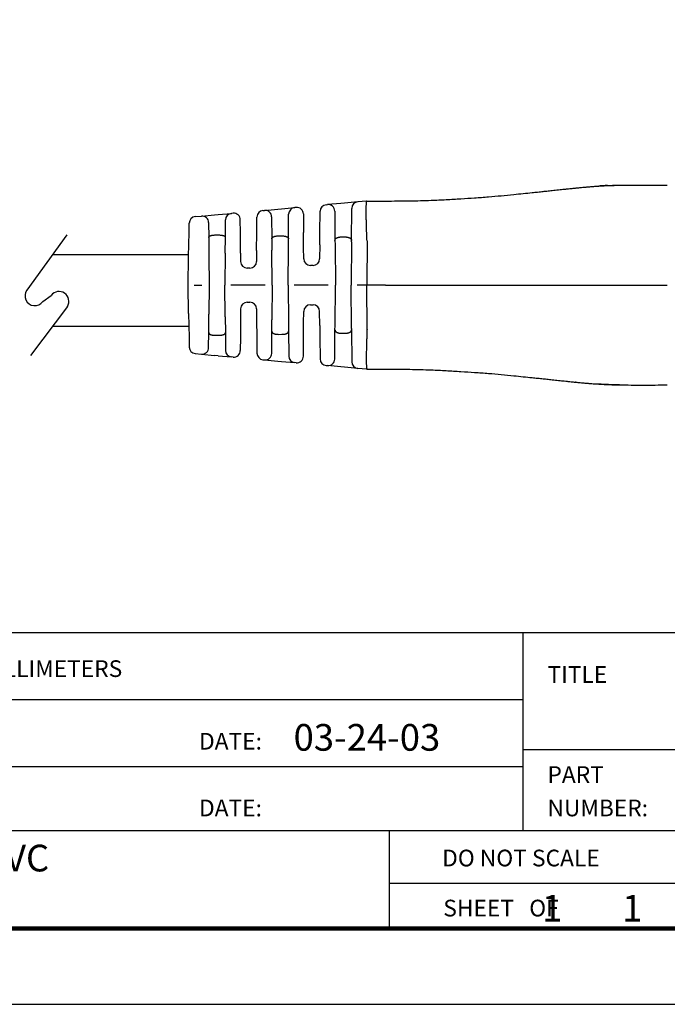
# Model space of a CAD drawing. Units: millimetres. Extents: x 364 to 643, y 89 to 304.
# Drawn here: x 522 to 584, y 89 to 182 of the extents above; entities that cross this region are included whole.
import ezdxf

# ---------------------------------------------------------------- set-up
doc = ezdxf.new("R2010")
doc.units = ezdxf.units.MM
for name, color, linetype in [('PLOT BORDER', 3, 'Continuous'), ('TEXT', 7, 'Continuous'), ('TITLE BLOCK', 4, 'Continuous'), ('TITLE BLOCK TEXT', 6, 'Continuous')]:
    doc.layers.add(name, color=color, linetype=linetype)

msp = doc.modelspace()

# ---------------------------------------------------------------- linework, layer by layer
at = {"color": 7, "linetype": 'Continuous'}
for p, q in [((554.2594663300681, 164.9077380664596), (552.9986225613453, 164.7929829417104)), ((555.0856213032256, 164.9829301872906), (554.2594663300681, 164.9077380664596)), ((555.122521886345, 164.9862886771561), (555.0856213032256, 164.9829301872906)), ((555.122521886345, 164.9862886771561), (556.6603619173559, 164.9864763499127)), ((556.6603619173559, 164.9864763499127), (556.8729619169562, 164.9865279737314)), ((545.2382139032517, 164.0866728613056), (545.3792393170236, 164.0995082254892)), ((545.3792393170236, 164.0995082254892), (546.6380829018955, 164.2140813044108)), ((546.6380829018955, 164.2140813044108), (546.993915488448, 164.2464672461687)), ((546.993915488448, 164.2464672461687), (548.2547594989015, 164.361222392919)), ((548.3931818168392, 164.3738208375138), (548.2547594989015, 164.361222392919)), ((550.6504022575206, 161.9858477461789), (550.6678637994692, 164.0110148932851)), ((551.240737236234, 164.6329898047476), (551.3744253798908, 164.6451573695074)), ((552.6332715231788, 164.7597306823884), (551.3744253798908, 164.6451573695074)), ((552.061503951381, 164.0233142272635), (552.0861399035917, 161.2337490514705)), ((552.9986225613453, 164.7929829417104), (552.6332715231788, 164.7597306823884)), ((553.6602790202697, 161.2339136921588), (553.6865928933032, 164.2857631549972)), ((538.7988161743392, 163.5005939925178), (539.384052126745, 163.5538589766476)), ((539.384052126745, 163.5538589766476), (540.6428962752999, 163.6684321079789)), ((540.6428962752999, 163.6684321079789), (540.9892087270478, 163.6999515789779)), ((540.9892087270478, 163.6999515789779), (542.2500528072678, 163.8147067320778)), ((541.6626462160907, 161.5071954067448), (541.6771793705028, 163.1927318206154)), ((542.3958152235426, 163.8279732323996), (542.2500528072678, 163.8147067320778)), ((543.0936776582131, 161.9850573812564), (543.0828937951451, 163.2061300890509)), ((544.6525840072741, 161.9852204287355), (544.6653404664868, 163.4646979498432)), ((546.0663173248915, 163.4776650213921), (546.0848440195127, 161.3798600859091)), ((547.6615442749046, 161.3800249944684), (547.6818861257422, 163.7392474776501)), ((549.0802603884292, 163.7519776941727), (549.0958593423311, 161.9856851550755)), ((538.2104061883576, 161.9845466353074), (538.226014121237, 162.8841163752223)), ((540.0711306982352, 162.9320158344036), (540.083715410974, 161.5070302644)), ((538.1707549475911, 159.6992307885767), (538.2104061883576, 161.9845466353074)), ((540.083715410974, 161.5070302644), (540.0991909409368, 159.7547131998338)), ((540.7114542812953, 161.7549783658641), (541.0348554932502, 161.7550121907006)), ((541.6497402545676, 160.0103780898072), (541.6626462160907, 161.5071954067448)), ((543.1109540378444, 160.0288274547322), (543.0936776582131, 161.9850573812564)), ((544.6379013505516, 160.2823442190349), (544.6525840072741, 161.9852204287355)), ((546.0848440195127, 161.3798600859091), (546.0943775675075, 160.300362396505)), ((546.7122174776738, 161.6691843448034), (547.0341103090784, 161.6692180118769)), ((547.654447015968, 160.5568937569999), (547.6615442749046, 161.3800249944684)), ((549.1083206311287, 160.5746750598441), (549.0958593423311, 161.9856851550755)), ((550.640424683534, 160.8286611624769), (550.6504022575206, 161.9858477461789)), ((552.0861399035917, 161.2337490514705), (552.0895641940826, 160.8460115926937)), ((552.7131178109282, 161.5678621131639), (553.0332312362536, 161.5678955941277)), ((553.6591537773681, 161.1034094241889), (553.6602790202697, 161.2339136921588)), ((555.1332202141658, 161.1956604289661), (555.123653725903, 156.9863155804027)), ((544.6379013505516, 160.2823442190349), (544.6288684546049, 159.2347202158953)), ((546.1236537751297, 156.9853742619558), (546.0943775675075, 160.300362396505)), ((547.6236537669253, 156.9855311483637), (547.654447015968, 160.5568937569999)), ((549.1179423846054, 159.4851897337208), (549.1083206311287, 160.5746750598441)), ((550.640424683534, 160.8286611624769), (550.6288422740525, 159.4853477601592)), ((552.0895641940826, 160.8460115926937), (552.123653742312, 156.9860018075871)), ((553.6591537773681, 161.1034094241889), (553.6236537341075, 156.9861586939949)), ((538.1236538188867, 156.9845375344471), (538.1707549475911, 159.6992307885767)), ((540.0991909409368, 159.7547131998338), (540.1236538079476, 156.9847467163245)), ((541.6497402545676, 160.0103780898072), (541.6236537997431, 156.9849036027328)), ((543.1109540378444, 160.0288274547322), (543.1179685651579, 159.234562189457)), ((543.9989577638001, 158.6101520468928), (543.7480098905224, 158.6101258000191)), ((549.9989315832478, 158.8607795911567), (549.74798370997, 158.8607533442829)), ((538.1713228111882, 154.269854192414), (538.1236538188867, 156.9845375344471)), ((538.6962149080208, 156.9845974191494), (539.436958209504, 156.984674894187)), ((540.1236538079476, 156.9847467163245), (540.0997703682574, 154.2147751762297)), ((541.6503731284258, 153.9594346386652), (541.6236537997431, 156.9849036027328)), ((545.4369581766864, 156.9853024398182), (542.1964306946736, 156.9849635100057)), ((546.1236537751297, 156.9853742619558), (546.0950710035869, 153.6703800761248)), ((547.6236537669253, 156.9855311483637), (547.6551940796244, 153.4141750592543)), ((551.4369581438685, 156.9859299854495), (548.1964306618559, 156.9855910556369)), ((552.0903716389164, 153.1259849760164), (552.123653742312, 156.9860018075871)), ((553.6600150308229, 152.8689154798471), (553.6236537341075, 156.9861586939949)), ((555.123653725903, 156.9863155804027), (554.1964306290381, 156.9862186012682)), ((556.8737986437015, 156.9864986297033), (555.123653725903, 156.9863155804027)), ((555.1341007326085, 152.7769728250696), (555.123653725903, 156.9863155804027)), ((543.1184391202679, 154.7355576487929), (543.1115907390081, 153.9412909338256)), ((543.7483498110727, 155.3601258177954), (543.9992976843504, 155.3601520646691)), ((544.629339009715, 154.7357156752312), (544.6385910494182, 153.6880935845314)), ((549.7483759259894, 155.110753364794), (549.9993237992672, 155.1107796116678)), ((538.1713228111882, 154.269854192414), (538.2114520977432, 151.9845466900037)), ((540.0846613915998, 152.4624549123118), (540.0997703682574, 154.2147751762297)), ((541.6503731284258, 153.9594346386652), (541.6635921967165, 152.4626200546569)), ((543.1115907390081, 153.9412909338256), (543.0947235675986, 151.9850574359527)), ((544.6385910494182, 153.6880935845314), (544.6536299166596, 151.9852204834318)), ((546.0857632671567, 152.5908804165904), (546.0950710035869, 153.6703800761248)), ((549.1090713825049, 153.3966978810513), (549.1184652351847, 154.4861851957915)), ((550.6412285306773, 153.1430322721332), (550.6293651246318, 154.4863432222265)), ((547.6551940796244, 153.4141750592543), (547.6624635225356, 152.5910453251515)), ((549.0969052517166, 151.9856852097718), (549.1090713825049, 153.3966978810513)), ((550.6412285306773, 153.1430322721332), (550.6514481669061, 151.9858478008752)), ((552.0629760310349, 149.9486765505997), (552.0870288442271, 152.7382918181807)), ((552.0870288442271, 152.7382918181807), (552.0903716389164, 153.1259849760164)), ((553.6600150308229, 152.8689154798471), (553.6611671753349, 152.7384564587868)), ((553.6611671753349, 152.7384564587868), (553.6881198307179, 149.6865675685941)), ((538.2114520977432, 151.9845466900037), (538.2272482131737, 151.084979710346)), ((540.0723747603082, 151.0374667429921), (540.0846613915998, 152.4624549123118)), ((540.7124521144403, 152.2146381283563), (541.0358533263952, 152.2146719531928)), ((541.6635921967165, 152.4626200546569), (541.6784779283079, 150.7770867288899)), ((543.0947235675986, 151.9850574359527), (543.0841951310462, 150.7639824990761)), ((544.6536299166596, 151.9852204834318), (544.6666958494035, 150.50574566306)), ((546.0676753956378, 150.4930716428854), (546.0857632671567, 152.5908804165904)), ((546.7131972329765, 152.3016873984426), (547.0350900643812, 152.3017210655161)), ((547.6624635225356, 152.5910453251515), (547.6832988795064, 150.2318271494808)), ((549.081675774543, 150.2193894463088), (549.0969052517166, 151.9856852097718)), ((550.6514481669061, 151.9858478008752), (550.6693333306625, 149.9606843506619)), ((552.7140762401657, 152.4042649074543), (553.0341896654911, 152.4042983884181)), ((538.800179201011, 150.4686216110503), (539.3854262820521, 150.4154798873597)), ((539.3854262820521, 150.4154798873597), (540.6442963645608, 150.3011699058802)), ((540.9906137187792, 150.2697230307047), (540.6442963645608, 150.3011699058802)), ((540.9906137187792, 150.2697230307047), (542.251481464594, 150.1552316541324)), ((542.397246652792, 150.1419956449565), (542.251481464594, 150.1552316541324)), ((545.2396993855864, 149.8838905999986), (545.3807269370049, 149.8710847854711)), ((545.3807269370049, 149.8710847854711), (546.6395969998904, 149.7567748057735)), ((546.6395969998904, 149.7567748057735), (546.9954346699776, 149.7244634512957)), ((546.9954346699776, 149.7244634512957), (548.2563023976767, 149.6099720763683)), ((548.3947272962997, 149.5974025921795), (548.2563023976767, 149.6099720763683)), ((551.2423368668456, 149.3388292876004), (551.3760281165281, 149.3266896359497)), ((552.6348956401846, 149.2123798868233), (551.3760281165281, 149.3266896359497)), ((553.0002553096364, 149.1792039001756), (552.6348956401846, 149.2123798868233)), ((554.2611232972233, 149.0647125016495), (553.0002553096364, 149.1792039001756)), ((555.0872940509024, 148.9896931927754), (554.2611232972233, 149.0647125016495)), ((555.1241953357497, 148.9863424219167), (555.0872940509024, 148.9896931927754)), ((555.1241953357497, 148.9863424219167), (556.6620353723727, 148.9864764374268)), ((556.6620353723727, 148.9864764374268), (556.8746353781203, 148.986469285676))]:
    msp.add_line(p, q, dxfattribs=at)
for p, q in [((526.6023435532699, 161.7714641576115), (522.7924025860261, 156.5046090753315)), ((525.2369798565837, 159.8839880032882), (538.1712143989558, 159.8839880032882)), ((524.2987125332785, 155.4149736310776), (525.1122733997928, 156.0057017241556)), ((526.6434271963974, 154.9549619464653), (523.126003109974, 150.2859681850261)), ((525.2308989152257, 153.0799859496548), (538.1949958129062, 153.0799859496548))]:
    msp.add_line(p, q)
for centre, radius, start, end in [((554.3165694672841, 164.2803313241697), 0.6299999909132955, 95.20042122203323, 179.5059923142951), ((545.2953170404677, 163.4592661190157), 0.6299999909133084, 95.20042122203323, 179.5059923142951), ((545.4363418934328, 163.4721014247475), 0.6299999982932808, 0.5059916683525544, 95.20036994716537), ((548.3118627028188, 163.7338156536508), 0.6299999939498513, 95.20042728815244, 179.5059929376866), ((548.4502849553636, 163.7464140862188), 0.6299999999999812, 0.5059926955581003, 95.20042126629416), ((551.2978403734501, 164.0055830624577), 0.6299999909133084, 95.20042122203323, 179.5059923142935), ((551.4315285205611, 164.0177506206747), 0.6299999977422722, 0.5059925732115743, 95.20042148094679), ((538.8559193157195, 162.8731872414826), 0.6300000000000314, 95.20042152709145, 179.0059926193618), ((539.4411552674152, 162.9264522278149), 0.6299999977423005, 0.5059925732099458, 95.20042148094026), ((542.3071559444838, 163.187299989788), 0.6299999909132943, 95.20042122203323, 179.5059923142951), ((542.4529183620795, 163.2005664811057), 0.6299999999999624, 0.5059926947699107, 95.20042126741916), ((549.747917817679, 159.4907533408371), 0.6300000000000314, 180.5059926193651, 270.0059926193667), ((549.9988656909567, 159.4907795877109), 0.6300000000000026, 270.0059926193667, 359.5059926193629), ((543.7479439982313, 159.2401257965732), 0.630000000000003, 180.5059926193651, 270.0059926193667), ((543.9988918715092, 159.240152043447), 0.6300000000000026, 270.0059926193667, 359.5059926193629), ((543.7484157033641, 154.7301258212413), 0.6299999999999955, 90.00599261936668, 179.5059926193645), ((543.9993635766419, 154.730152068115), 0.6299999999999746, 0.5059926193651255, 90.00599261936668), ((549.748441818281, 154.48075336824), 0.6299999999999955, 90.00599261936668, 179.5059926193645), ((549.9993896915587, 154.4807796151137), 0.6300000000000026, 0.5059926190654694, 90.00599261936668), ((538.8571512790437, 151.096040446114), 0.6300001684665063, 181.0059775709305, 264.8115486632068), ((539.4423981788931, 151.042898568007), 0.6299999982974517, 264.8115638042977, 359.5059928487426), ((542.3084533553757, 150.7826503309647), 0.6299999939501959, 180.5059921657118, 264.8115643217291), ((542.4542185479575, 150.7694143274656), 0.6300000000000185, 264.8115639713636, 359.5059925431668), ((545.2966712763682, 150.5113092768309), 0.6299999939502324, 180.505993229461, 264.8115643217291), ((545.4376988142227, 150.4985034679003), 0.6299999982974591, 264.8115655962976, 359.5059928487426), ((548.3132743065743, 150.2373907515558), 0.6299999939501959, 180.5059921657118, 264.8115626673823), ((548.451699191454, 150.2248212746895), 0.6300000000000011, 264.8115639723774, 359.5059925439583), ((551.2993087576273, 149.9662479644328), 0.6299999939502324, 180.505993229461, 264.8115643217291), ((551.4329994495521, 149.9541083677935), 0.6299999982975854, 264.8116152919888, 359.5059935600669), ((554.3180952577729, 149.6921311721468), 0.6299999939502309, 180.5059923001076, 264.8115579505551)]:
    msp.add_arc(centre, radius, start, end, dxfattribs=at)
for centre, start, end in [((523.5455575596537, 155.9597913532049), 144.1187512325742, 324.1187512325743), ((525.8528817889938, 155.4439473485732), 328.2614755136655, 142.8195398501727)]:
    msp.add_arc(centre, 0.929552991841386, start, end)
for points in [[(556.872961916956, 164.9865279737314), (559.2077176530079, 165.0017836018336), (561.2417347083016, 165.0557295911044), (562.6523540634072, 165.1240353864174), (564.064008013543, 165.2077142637098), (565.3546842853791, 165.2888091175818), (566.6828479675663, 165.3857192012584), (567.8852228414854, 165.4923164351027), (569.0890748544175, 165.6110481761613), (569.9834538633033, 165.7024669387726), (570.835098198453, 165.7904969984966), (571.3547931962635, 165.8444603849793), (571.8696233598765, 165.8987582381123), (572.3481977952913, 165.9502817096211), (572.8799991813255, 166.0074482306154), (573.4996955406326, 166.0729617377357), (574.0185762558527, 166.1272950994433), (574.1472625492064, 166.1407338880479), (574.2730169673061, 166.153808334442), (574.5442484689257, 166.1817154050492), (574.9250314916324, 166.2202207061545)], [(574.9250314916324, 166.2202207061545), (574.9281659671144, 166.2205307733546), (574.9322751850199, 166.2209372419053), (574.9355382717985, 166.2212599770026), (574.9389326736225, 166.2215955489372), (574.9431435892815, 166.2220116393022), (574.9472473444567, 166.2224170438581), (574.9500455369777, 166.2226934429885), (574.9506286053813, 166.2227509645506), (574.9517881947779, 166.2228650030787)], [(574.9517881947779, 166.2228650030787), (575.0710501178258, 166.2347961252976), (575.1903985070649, 166.246644867732)], [(575.1903985070649, 166.246644867732), (575.5260349019314, 166.2794295061347), (575.7697441935678, 166.3023970193708), (575.8704316205037, 166.3115429080241), (575.9672027688518, 166.3201929269843), (576.0987817140452, 166.331880396103), (576.2407977526061, 166.3442544112697), (576.5717183370006, 166.3712030515214), (577.0131531785961, 166.4025259942847)], [(577.0131531785961, 166.4025259942847), (577.0250850271865, 166.4033748721866), (577.0336349212469, 166.4039813144737), (577.0404493703332, 166.4044623895428), (577.0471748840024, 166.4049351657905), (577.061964779387, 166.4059724881758), (577.0799921903632, 166.4072338469657), (577.0997197452805, 166.4086098353953), (577.1196100724878, 166.4099910466994), (577.1381258003348, 166.4112680741134), (577.1573001232799, 166.4125753213987), (577.1738833832893, 166.4136926776688), (577.1799833237255, 166.4141016487765), (577.18383458284, 166.4143589524195)], [(577.18383458284, 166.4143589524195), (578.1491726513774, 166.4611065061552), (579.122663164948, 166.4886639663648)], [(577.9834246129335, 166.4602841837081), (577.5897240070557, 166.4397904211496), (577.18383458284, 166.4143589524195)], [(577.9834246129335, 166.4602841837081), (577.9892084168226, 166.460553900865), (577.9970695464004, 166.4609192418788), (578.011959401208, 166.4615991547256), (578.0268257335835, 166.462268296251), (578.0517663758943, 166.4633870551831), (578.0771184021744, 166.4645175887489), (578.1248240201973, 166.4666056599075), (578.1728355332992, 166.4686119574452), (578.2136844930726, 166.4701974947932), (578.2541129262888, 166.4716679460193), (578.296819704286, 166.4731677639889), (578.361225640292, 166.4754028044326), (578.4313525983152, 166.4777523695663), (578.5038445492361, 166.4800139856938), (578.5753454639347, 166.4819851791188), (578.6239922210218, 166.4831214735707), (578.6691538186554, 166.4840356534147), (578.7095673697814, 166.4847575786459), (578.7439699873447, 166.4853171092591), (578.7673380795051, 166.485680425726), (578.7899998998668, 166.4860257854845), (578.8322600753783, 166.4866563392189), (578.8811026743431, 166.4873194648525), (578.9330137404464, 166.4879021015145), (578.9899630677893, 166.4883607509435), (579.0528723210604, 166.488634882705), (579.122663164948, 166.4886639663648)], [(579.122663164948, 166.4886639663648), (580.0926891302739, 166.5021937920687), (580.8103652406652, 166.5037144991779), (581.1132693919883, 166.5028576396211), (581.4006134007622, 166.5017146200396), (581.690095587764, 166.5004444119448), (581.9958900957267, 166.4987477335047), (582.7131831945813, 166.4936726711975), (583.6795049557912, 166.4893023156619)], [(555.1328481202127, 161.2129184873857), (555.122338950682, 161.4491029356933), (555.1134143994171, 161.6596303971592), (555.1062119892493, 161.8412331734919), (555.1022174783944, 161.9503347576201), (555.0985542295093, 162.0570880298332), (555.0946676676217, 162.1744792782211), (555.0887310464229, 162.3560859807559), (555.0821488354006, 162.5651770467863), (555.0755704904811, 162.789906622576), (555.0696454675899, 163.0184288543885), (555.0650232226524, 163.2388978884871), (555.0626941637303, 163.3939642157214), (555.0612541417867, 163.5335406371435), (555.0604648194138, 163.6536285345091), (555.0600878592046, 163.7502292895739), (555.0599470695302, 163.8037829515756), (555.0598204208525, 163.8637546116198), (555.0596574260829, 163.9648155505073), (555.0597001234605, 164.0909310711288), (555.0602306471649, 164.229614088607), (555.0615311313741, 164.3683775180646), (555.0655497564509, 164.5505832538115), (555.0738417926892, 164.7097743903252), (555.0806222445882, 164.7876040603698), (555.0889176617225, 164.8684149952129), (555.0957601802571, 164.9256892936699), (555.1063886870688, 164.9721051383109), (555.1118279801984, 164.9816916394911), (555.1225218863449, 164.9862886771561)], [(540.0837154109739, 161.5070302644), (540.0859639699127, 161.5376664482775), (540.0931429920034, 161.5614220877348), (540.1005279406339, 161.5750961191496), (540.1089623560924, 161.5878014039225), (540.1177625236979, 161.6004218335586), (540.1271755714886, 161.6127265109901), (540.1442692995072, 161.6306500807231), (540.1658963425298, 161.6471365228011), (540.2119805467139, 161.6709422189329), (540.2598276536851, 161.690147159189), (540.2866012231437, 161.7002241678378), (540.3122297195872, 161.708798419118), (540.343452237319, 161.7171918612874), (540.3760302193142, 161.7242731928319), (540.4081452923602, 161.7300344895691), (540.4382877941239, 161.7348003780332), (540.4731661620767, 161.740077635054), (540.5080072305864, 161.7447242022937), (540.5952885486057, 161.7521438328988), (540.7114542812952, 161.7549783658641)], [(541.0348554932501, 161.7550121907006), (541.1137921988748, 161.7539694255016), (541.1962925775448, 161.7494533709363), (541.2535984649152, 161.7429463416468), (541.3093894706273, 161.7346811428032), (541.3563804587886, 161.7270873508445), (541.4028634173234, 161.7174556415566), (541.4322980625305, 161.7093093185481), (541.4574968636396, 161.7010777413824), (541.4702788249677, 161.6964455125052), (541.484087575309, 161.6911971938234), (541.5302782801868, 161.6726375321948), (541.5794423374947, 161.6476627368666), (541.6019516076187, 161.6308425818322), (541.6191743558658, 161.6128720208366), (541.6285894165834, 161.6005678362143), (541.6373914081428, 161.5879480751183), (541.6458252338629, 161.5752470972215), (541.6532100710522, 161.5615777129124), (541.6603918632354, 161.5378271199828), (541.6626462160905, 161.5071954067448)], [(546.0848440195125, 161.3798600859091), (546.0899063267112, 161.4277502293529), (546.1001193825381, 161.4556078262595), (546.1034164753938, 161.4618390006902), (546.1071482683334, 161.4683344545413), (546.122659692115, 161.4935809850445), (546.1454963234485, 161.5229137525631), (546.17565082019, 161.5482881961451), (546.2084022212213, 161.5675816775401), (546.233034031749, 161.5798130564221), (546.2555954093148, 161.5902697092232), (546.2700380139631, 161.5968318338624), (546.284431224601, 161.603111236323), (546.3112931466685, 161.6136366673951), (546.3437530507725, 161.6240149671978), (546.398541420282, 161.637161278917), (546.4414808330557, 161.6456550824636), (546.4503213598475, 161.6473177329046), (546.4572142585288, 161.6485951388865), (546.544515142741, 161.6610414612355), (546.7122174776736, 161.6691843448034)], [(547.0341103090782, 161.6692180118769), (547.2021121928005, 161.661055753029), (547.2913720534114, 161.648258219808), (547.2987376580675, 161.6468931832615), (547.3076726186512, 161.645214497375), (547.3294582033589, 161.6410470130091), (547.3574011935799, 161.6353184610451), (547.39395672414, 161.6266476000942), (547.4292173417142, 161.6160652546614), (547.461003091514, 161.6036883992354), (547.4923232298, 161.5896792451535), (547.5283993396176, 161.5727113626188), (547.5632274761765, 161.5534506479863), (547.588440323655, 161.5350907348022), (547.609935473264, 161.5133054407155), (547.6252179181419, 161.4918692610559), (547.6380558288313, 161.4704972323932), (547.6460766716335, 161.4562584530874), (547.6526883369548, 161.4417097570683), (547.6594109957784, 161.4149295450232), (547.6615442749044, 161.3800249944684)], [(552.0861399035915, 161.2337490514705), (552.0891189540866, 161.2786477084476), (552.0974265234161, 161.3106666347119), (552.103138732227, 161.3243339910294), (552.1095228322447, 161.3375659559201), (552.1174421468774, 161.3533444631846), (552.1264328390672, 161.3697093207289), (552.1433282623884, 161.3944329208666), (552.1664389179026, 161.4184198930681), (552.1968693194113, 161.4410766272513), (552.2295436086797, 161.4610321241168), (552.2577444839009, 161.4766107614669), (552.270905243925, 161.4836775936265), (552.2833184449524, 161.490033239889), (552.3077569101175, 161.50134773135), (552.3365053521138, 161.512683010571), (552.3806878829884, 161.5258928758176), (552.4270565811848, 161.5369113117598), (552.4868569934551, 161.5499896197075), (552.5491858755854, 161.5603220909061), (552.6072809920647, 161.5652883543076), (552.66255203413, 161.5672186144206), (552.6856141099895, 161.5676179955719), (552.7000929763749, 161.5678058716791), (552.700953665361, 161.5678154941514), (552.7020639933803, 161.5678253670128), (552.7062097728851, 161.5678489376752), (552.7131178109281, 161.5678621131639)], [(553.0332312362535, 161.5678955941277), (553.0400916855766, 161.5678843703965), (553.0439350589177, 161.5678651339469), (553.0447332554364, 161.5678590799858), (553.0452104600623, 161.5678540464357), (553.0572527609751, 161.5676735176246), (553.0814366779014, 161.5670998098184), (553.1137325844533, 161.56592536458), (553.1501108542432, 161.5639426234725), (553.1865418608832, 161.5609440280589), (553.242924528881, 161.5531308018522), (553.2832950080723, 161.545124208719), (553.2949771713678, 161.5425334705346), (553.3076313812799, 161.5396617160588), (553.3361001995329, 161.5330457744265), (553.371112895273, 161.5241425707358), (553.4064690700685, 161.5135670504173), (553.4381815853785, 161.5015630938221), (553.4630467899963, 161.4901566827759), (553.4754617775628, 161.4838033794029), (553.4886245829421, 161.4767389918536), (553.5168272416556, 161.461167091778), (553.5495036455011, 161.4412198404258), (553.5799370535237, 161.4185712195756), (553.6030312294192, 161.3946332296912), (553.6197845583962, 161.370213119605), (553.6286207393105, 161.3541713372518), (553.6366477579519, 161.3381845195904), (553.6443986171736, 161.3220004296124), (553.651172227198, 161.3048398223056), (553.65816921884, 161.2734951390743), (553.6602790202695, 161.2339136921588)], [(555.1332202141657, 161.1956604289661), (555.1331369972434, 161.2042899776423), (555.1328481202127, 161.2129184873857)], [(556.8737986437013, 156.9864986297033), (562.699800653799, 156.9871079767249), (566.9659595026278, 156.9875541782853), (568.6773347590594, 156.9877331726305), (570.2919957507578, 156.98790205154), (571.8985010986869, 156.988070077443), (573.6007232561192, 156.988248114457), (577.8658154164867, 156.9886942044515), (583.6804985697074, 156.9893023676232)], [(552.087028844227, 152.7382918181807), (552.0890288048583, 152.6988926363308), (552.0952577486679, 152.6690961917536), (552.1010979890281, 152.6538274062081), (552.1084340133933, 152.6384823037684), (552.12524476198, 152.6062582758354), (552.1479890331188, 152.5728945739398), (552.1766483090253, 152.5455281024273), (552.2074061021049, 152.5242980895634), (552.2293137979233, 152.5114424847878), (552.2512337803138, 152.4994483380303), (552.2769585581323, 152.48577235543), (552.304213852425, 152.4726506296961), (552.3355311736016, 152.4603421955524), (552.3691235710362, 152.4498431711387), (552.4054874820999, 152.4404443961213), (552.4369398944436, 152.4331218571789), (552.4501652373108, 152.4301198814052), (552.4626919296811, 152.4273366719761), (552.504207193853, 152.4190688740655), (552.5607521766484, 152.4112179166192), (552.5971825828879, 152.4082189792698), (552.6335605202087, 152.4062358983918), (552.6658567670625, 152.4050611469559), (552.6900421019001, 152.4044871979331), (552.7020873031726, 152.4043065242939), (552.7025652813746, 152.4043014783634), (552.7033644799226, 152.4042954119331), (552.707210961881, 152.4042761467301), (552.7140762401655, 152.4042649074543)], [(553.034189665491, 152.4042983884181), (553.0410632234574, 152.4043112049215), (553.0450029286785, 152.4043323684974), (553.0459037130597, 152.4043397869854), (553.0465193014327, 152.4043465375413), (553.0577995449838, 152.4045003205544), (553.0786666219782, 152.4048978122276), (553.1051539132224, 152.4056243132704), (553.133294799523, 152.4067651243925), (553.185754119128, 152.4107086765885), (553.234010379354, 152.4173223041988), (553.2784948125261, 152.4259473921845), (553.3195033142537, 152.4350787068593), (553.3428250082726, 152.4404675776845), (553.3661059242314, 152.4462838017986), (553.3990367757311, 152.4557496956895), (553.4323727320287, 152.4675356087556), (553.4625546398938, 152.4813069532902), (553.4928736329291, 152.4973402946792), (553.5391970524811, 152.5234951540167), (553.5822845179102, 152.55450527888), (553.6041309385882, 152.5777759610932), (553.6207016235625, 152.6021035554382), (553.629534351568, 152.6181469893048), (553.6375573467087, 152.6341341101229), (553.6453032604264, 152.6503162544085), (553.652071746124, 152.6674723206314), (553.6590652121782, 152.6988316126369), (553.6611671753346, 152.7384564587868)], [(555.1337322487367, 152.7597146891922), (555.1251981527902, 152.567365190746), (555.1180198395764, 152.3988190360336), (555.1120366854483, 152.2517248205732), (555.107088066759, 152.1237311398827), (555.1030133598615, 152.0124865894803), (555.0988001357622, 151.8903348980584), (555.0945452092498, 151.7612327541385), (555.0899379116802, 151.6197289252657), (555.0848041529346, 151.4580194995083), (555.0795760410768, 151.2851967131751), (555.074685684171, 151.1103528025749), (555.0675958868029, 150.8051430494289), (555.063300957445, 150.5292917399003), (555.0621543691385, 150.3923304856463), (555.0615692972482, 150.2528487386505), (555.0612395947331, 150.0982103543957), (555.0610480982643, 149.9448432588214), (555.0613695822196, 149.780934768027), (555.0627553663422, 149.6169282312158), (555.0657567703752, 149.4632669975907), (555.0709251140614, 149.3303944163549), (555.0770312056663, 149.241109378697), (555.0835379341971, 149.1713328035802), (555.0855107007827, 149.1522532243709), (555.0881411418189, 149.1272323541167), (555.0927742656681, 149.0855605300478), (555.0993392828577, 149.0394094824897), (555.1078981835152, 149.0020508140559), (555.1134803448388, 148.9911282511341), (555.1241953357495, 148.9863424219168)], [(555.1341007326084, 152.7769728250696), (555.134019320833, 152.7683432591748), (555.1337322487367, 152.7597146891922)], [(540.0846613915996, 152.4624549123119), (540.0899146392952, 152.4204149831592), (540.1003930942604, 152.3961525182513), (540.1038278202645, 152.3906425648889), (540.1076540787179, 152.3849970678958), (540.122950592915, 152.3638079039057), (540.1449255984776, 152.3394349064939), (540.1755475203836, 152.3170636650826), (540.2076495047486, 152.300799616549), (540.2319209242002, 152.290567812959), (540.2557759352504, 152.2813024600325), (540.2829549075328, 152.2710766507468), (540.3113815286442, 152.2614372421017), (540.3440587938833, 152.2524599548861), (540.3758335239652, 152.2454569284464), (540.4058020845891, 152.2400329965749), (540.4353917563699, 152.2353584070011), (540.4893809272952, 152.2273711948419), (540.5489323942708, 152.2205183017232), (540.6332563375654, 152.2157210612581), (540.7124521144402, 152.2146381283563)], [(541.0358533263951, 152.2146719531927), (541.1994513287311, 152.2211857855364), (541.2860808210061, 152.2313315773031), (541.2933002271686, 152.2324271668732), (541.3022849098431, 152.2338108070449), (541.3312231357802, 152.2383908867752), (541.368332038041, 152.2449226856345), (541.4037162472093, 152.2524893780027), (541.4369102533875, 152.2615537024555), (541.4653375901811, 152.2711999196855), (541.4925168003157, 152.2814322901764), (541.5163688149916, 152.2907022147309), (541.5406368015637, 152.3009385593163), (541.5727328253145, 152.3172079258861), (541.6033481887671, 152.3395832984217), (541.6253177447717, 152.3639584373271), (541.6406102981712, 152.3851490980282), (541.6444362123226, 152.3907959495927), (541.6478705296729, 152.3963071090429), (541.6583464424749, 152.4205743300788), (541.6635921967163, 152.4626200546569)], [(546.0857632671565, 152.5908804165904), (546.0909409081518, 152.5428131490764), (546.1019026039472, 152.5136801483989), (546.1056751788019, 152.5066342681683), (546.1097762564128, 152.4995067041056), (546.1176679302051, 152.486172009987), (546.1272301043366, 152.471322712347), (546.1446529508364, 152.4494949539275), (546.1674710025544, 152.4292135150694), (546.2156957420146, 152.4001833163314), (546.261164449519, 152.3784011767306), (546.2746182506304, 152.372294692531), (546.2871785406438, 152.3668567516507), (546.312161436093, 152.3571105423571), (546.342153885057, 152.3472639272339), (546.390188175992, 152.3354005991731), (546.4361131112354, 152.3263537501), (546.4725040108239, 152.3196338762899), (546.5067235479053, 152.3140985616982), (546.5942565453831, 152.3051692684973), (546.7131972329763, 152.3016873984426)], [(547.035090064381, 152.3017210655161), (547.1540237591737, 152.3052274250773), (547.2415495035831, 152.3141738994663), (547.275765717416, 152.3197156581971), (547.3121533906038, 152.3264423762014), (547.3580817710748, 152.3354993492468), (547.4061195066103, 152.3473737332206), (547.4361123670502, 152.3572273203704), (547.4610950723794, 152.3669795024527), (547.4736547406674, 152.3724203147043), (547.4871079079221, 152.3785299095753), (547.5325689948137, 152.4003200048354), (547.5807842692973, 152.4293576397742), (547.6035488451031, 152.4495584636682), (547.6206255037578, 152.4708007109019), (547.629838230937, 152.4850551073411), (547.6380816863292, 152.4989995793486), (547.6448081701968, 152.5108408836925), (547.650847776696, 152.5231722437375), (547.65936868844, 152.551320339501), (547.6624635225354, 152.5910453251516)], [(556.87463537812, 148.986469285676), (559.2093942542987, 148.9717020464921), (561.2434225496136, 148.9181815379048), (562.6540561621875, 148.8501708200893), (564.06572758554, 148.7667872370492), (565.3564207927117, 148.6859623710353), (566.6846047176745, 148.5893301172495), (567.8870018634975, 148.4829844007691), (569.0908786866205, 148.3645044863304), (569.9852767990864, 148.2732728135983), (570.8369395298944, 148.1854209043601), (571.3566458044937, 148.1315662298329), (571.8714873149681, 148.0773760710275), (572.3500736043892, 148.0259525964076), (572.881894543846, 147.9688965265244), (573.501618234265, 147.9035112274666), (574.0204939480402, 147.8492881131882), (574.1491336464857, 147.8358813905049), (574.2748451316361, 147.8228379727578), (574.5460162979339, 147.7949942698578), (574.9267298313084, 147.7565757395496)], [(574.9537194995056, 147.7539101882966), (574.944367412121, 147.7548323069025), (574.93763730933, 147.7554967575566), (574.9323507195988, 147.7560193923057), (574.9292301668916, 147.7563281127927), (574.9267298313084, 147.7565757395496)], [(574.9537194995056, 147.7539101882966), (575.17963354005, 147.7314370060257), (575.405862552741, 147.7093193481388)], [(575.405862552741, 147.7093193481388), (575.6505588965433, 147.6859130138371), (575.8249274640887, 147.6697277044319), (575.8948299450681, 147.663420706596), (575.9623675859863, 147.6574020671331), (576.0820448987754, 147.6467936557853), (576.2146881103461, 147.6352339749461), (576.5195846246229, 147.6102091270781), (576.9213666975313, 147.5809814687352)], [(576.9213666975313, 147.5809814687352), (576.9682360498434, 147.5778027056567), (577.015122038336, 147.5746791596162)], [(577.1855781100641, 147.5629023228376), (577.1826765219438, 147.5630976925553), (577.1792396971467, 147.5633291601401), (577.1771052683379, 147.5634729466779), (577.1756074648367, 147.5635739343827), (577.1658926945163, 147.5642309297393), (577.1535032592084, 147.5650705917376), (577.140262608365, 147.5659691538067), (577.1255067900445, 147.5669746221684), (577.1088392857342, 147.5681176711443), (577.0898635769213, 147.5694289750557), (577.0681831450923, 147.570939208224), (577.0434014717349, 147.5726790449703), (577.015122038336, 147.5746791596162)], [(577.9854111119032, 147.5171287941422), (577.591592996458, 147.5375466346768), (577.1855781100641, 147.5629023228376)], [(577.1855781100641, 147.5629023228376), (578.1510390062463, 147.5163459046224), (579.1246503589512, 147.4889875601533)], [(579.1246503589512, 147.4889875601533), (579.0547347035038, 147.4890024249639), (578.9917359916252, 147.4892642020737), (578.9347481016171, 147.4897116212609), (578.882864911781, 147.4902834123033), (578.8342303459139, 147.4909337788879), (578.7919911927372, 147.4915553529517), (578.7688359157111, 147.4919035351319), (578.7449258994839, 147.4922709200552), (578.7103844111957, 147.492827329276), (578.6699621817381, 147.493543609463), (578.6248798869814, 147.4944498649056), (578.5763582027955, 147.4955761998935), (578.505169450049, 147.4975270278486), (578.4329815774427, 147.4997657205249), (578.3631207621187, 147.5020924188518), (578.2989131812207, 147.5043072637585), (578.2561715531389, 147.5057993692101), (578.215701115207, 147.5072628335109), (578.174818313701, 147.5088410151499), (578.1267951364073, 147.5108376650176), (578.0790914798439, 147.5129156777413), (578.0537417702492, 147.5140408202337), (578.0288052604735, 147.515154192142), (578.0139459040935, 147.5158199136065), (577.999056751547, 147.5164966382079), (577.9911886584239, 147.5168606033019), (577.9854111119032, 147.5171287941422)], [(579.1246503589512, 147.4889875601533), (581.3833078041081, 147.4764374846279), (583.6814923590057, 147.4892453714994)]]:
    msp.add_spline(points, degree=3, dxfattribs=at)
at = {"layer": 'PLOT BORDER'}
msp.add_line((363.9995538758632, 88.55372783148727), (643.3995538758631, 88.55372783148727), dxfattribs=at)
at = {"layer": 'TITLE BLOCK'}
for p, q in [((371.1988778058633, 123.932366084955), (636.2002299458629, 123.932366084955)), ((569.9498925458621, 123.932366084955), (569.9498925458621, 105.0796142614867)), ((500.0998925458621, 117.5568724973258), (569.9498925458621, 117.5568724973258)), ((569.9498925458621, 112.7908904314871), (636.2002299458629, 112.7908904314871)), ((500.0998925458621, 111.1941119021744), (569.9498925458621, 111.1941119021744)), ((500.0998925458621, 105.0796142614867), (636.2002299458629, 105.0796142614867)), ((557.249636392372, 105.0796142614867), (557.249636392372, 95.75305176148672)), ((557.249892545862, 100.0908904314871), (585.8248912758639, 100.0908904314871))]:
    msp.add_line(p, q, dxfattribs=at)
at = {"layer": 'TITLE BLOCK', "lineweight": 100}
msp.add_lwpolyline([(371.198877805864, 297.2544039014868), (636.2002299458636, 297.2544039014868), (636.2002299458636, 95.75305176148714), (371.198877805864, 95.75305176148714)], close=True, dxfattribs=at)

# ---------------------------------------------------------------- texts
at = {"layer": 'TEXT'}
for s, p in [('03-24-03', (548.1495538758625, 112.683727831487)), ('PVC', (518.5216024532226, 101.1976649164647)), ('1', (571.7715538758619, 96.4277278314866)), ('1', (579.3915538758636, 96.4277278314866))]:
    msp.add_text(s, height=2.54, dxfattribs=at).set_placement(p)
at = {"layer": 'TITLE BLOCK TEXT'}
for s, p in [('DIMENSIONS IN MILLIMETERS', (501.921500396996, 119.6994094485299)), ('TITLE', (572.2885543658631, 119.1408904314871)), ('DATE:', (539.1601382758623, 112.7908904314871)), ('PART', (572.2885543658631, 109.6158904314871)), ('DATE:', (539.1601382758623, 106.4408904314871)), ('NUMBER:', (572.2885543658631, 106.4408904314871)), ('DO NOT SCALE', (562.2769754558627, 101.6783904314871)), ('SHEET   OF', (562.3832846158623, 96.91589043148713))]:
    msp.add_text(s, height=1.5875, dxfattribs=at).set_placement(p)

doc.saveas('drawing.dxf')
